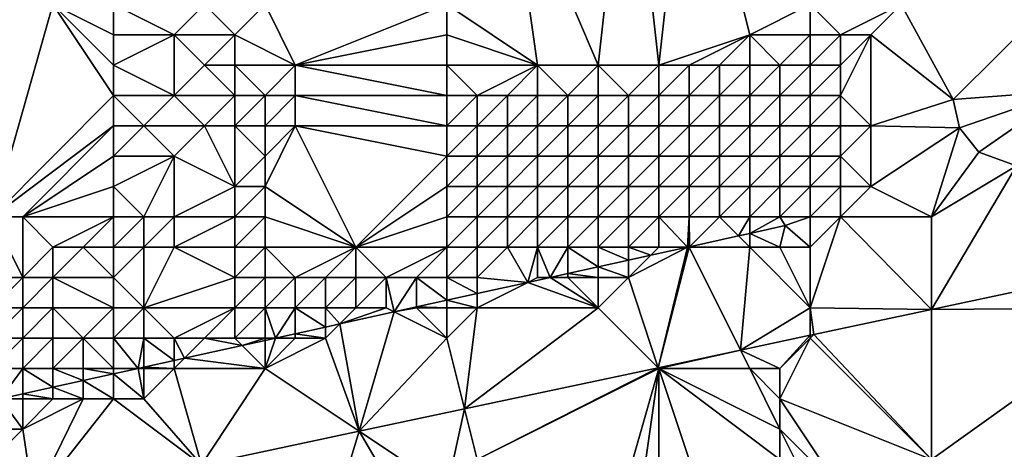
# Model space of a CAD drawing. Units: metres. Extents: x 74375 to 75000, y 348500 to 349000.
# Drawn here: x 74787 to 74819, y 348519 to 348534 of the extents above; entities that cross this region are included whole.
import ezdxf

# ---------------------------------------------------------------- set-up
doc = ezdxf.new("R2010")
doc.units = ezdxf.units.M
doc.layers.add('Terrain', color=15, linetype='Continuous')

msp = doc.modelspace()

# ---------------------------------------------------------------- linework, layer by layer
at = {"layer": 'Terrain'}
for points in [[(74807, 348541, 256.59), (74803, 348539, 256.13), (74806, 348532, 255.98), (74807, 348541, 256.59)], [(74807, 348541, 256.59), (74806, 348532, 255.98), (74808, 348532, 256.06), (74807, 348541, 256.59)], [(74807, 348541, 256.59), (74808, 348532, 256.06), (74809, 348541, 256.58), (74807, 348541, 256.59)], [(74809, 348541, 256.58), (74808, 348532, 256.06), (74811, 348533, 256.58), (74809, 348541, 256.58)], [(74809, 348541, 256.58), (74811, 348533, 256.58), (74813, 348534, 256.89), (74809, 348541, 256.58)], [(74803, 348539, 256.13), (74801, 348534, 255.85), (74804, 348532, 255.96), (74803, 348539, 256.13)], [(74803, 348539, 256.13), (74804, 348532, 255.96), (74806, 348532, 255.98), (74803, 348539, 256.13)], [(74784, 348534, 254.18), (74786, 348527, 254.34), (74788, 348534, 254.51), (74784, 348534, 254.18)], [(74790, 348531, 254.73), (74788, 348534, 254.51), (74786, 348527, 254.34), (74790, 348531, 254.73)], [(74790, 348534, 254.72), (74788, 348534, 254.51), (74790, 348533, 254.74), (74790, 348534, 254.72)], [(74790, 348533, 254.74), (74788, 348534, 254.51), (74790, 348532, 254.74), (74790, 348533, 254.74)], [(74790, 348532, 254.74), (74788, 348534, 254.51), (74790, 348531, 254.73), (74790, 348532, 254.74)], [(74790, 348534, 254.72), (74790, 348533, 254.74), (74792, 348533, 254.94), (74790, 348534, 254.72)], [(74790, 348534, 254.72), (74792, 348533, 254.94), (74793, 348534, 255.03), (74790, 348534, 254.72)], [(74793, 348534, 255.03), (74792, 348533, 254.94), (74794, 348533, 255.14), (74793, 348534, 255.03)], [(74793, 348534, 255.03), (74794, 348533, 255.14), (74795, 348534, 255.24), (74793, 348534, 255.03)], [(74795, 348534, 255.24), (74794, 348533, 255.14), (74796, 348532, 255.36), (74795, 348534, 255.24)], [(74801, 348534, 255.85), (74795, 348534, 255.24), (74796, 348532, 255.36), (74801, 348534, 255.85)], [(74801, 348534, 255.85), (74796, 348532, 255.36), (74801, 348533, 255.82), (74801, 348534, 255.85)], [(74801, 348534, 255.85), (74801, 348533, 255.82), (74804, 348532, 255.96), (74801, 348534, 255.85)], [(74811, 348533, 256.58), (74813, 348533, 256.94), (74813, 348534, 256.89), (74811, 348533, 256.58)], [(74813, 348534, 256.89), (74813, 348533, 256.94), (74814, 348533, 257), (74813, 348534, 256.89)], [(74813, 348534, 256.89), (74814, 348533, 257), (74816, 348534, 257.05), (74813, 348534, 256.89)], [(74816, 348534, 257.05), (74814, 348533, 257), (74815, 348533, 257.01), (74816, 348534, 257.05)], [(74816, 348534, 257.05), (74815, 348533, 257.01), (74817.719, 348530.869, 256.693), (74816, 348534, 257.05)], [(74816, 348534, 257.05), (74817.719, 348530.869, 256.693), (74820.873, 348534, 256.731), (74816, 348534, 257.05)], [(74820.873, 348534, 256.731), (74817.719, 348530.869, 256.693), (74821.485, 348531.155, 256.74), (74820.873, 348534, 256.731)], [(74790, 348533, 254.74), (74790, 348532, 254.74), (74792, 348533, 254.94), (74790, 348533, 254.74)], [(74792, 348533, 254.94), (74790, 348532, 254.74), (74792, 348531, 254.9), (74792, 348533, 254.94)], [(74792, 348533, 254.94), (74792, 348531, 254.9), (74793, 348532, 255), (74792, 348533, 254.94)], [(74792, 348533, 254.94), (74793, 348532, 255), (74794, 348533, 255.14), (74792, 348533, 254.94)], [(74794, 348533, 255.14), (74793, 348532, 255), (74794, 348532, 255.13), (74794, 348533, 255.14)], [(74794, 348533, 255.14), (74794, 348532, 255.13), (74796, 348532, 255.36), (74794, 348533, 255.14)], [(74801, 348533, 255.82), (74796, 348532, 255.36), (74801, 348532, 255.81), (74801, 348533, 255.82)], [(74801, 348533, 255.82), (74801, 348532, 255.81), (74804, 348532, 255.96), (74801, 348533, 255.82)], [(74811, 348533, 256.58), (74808, 348532, 256.06), (74809, 348532, 256.05), (74811, 348533, 256.58)], [(74811, 348533, 256.58), (74809, 348532, 256.05), (74810, 348532, 256.04), (74811, 348533, 256.58)], [(74811, 348533, 256.58), (74810, 348532, 256.04), (74811, 348532, 256.02), (74811, 348533, 256.58)], [(74811, 348533, 256.58), (74811, 348532, 256.02), (74812, 348532, 256.26), (74811, 348533, 256.58)], [(74811, 348533, 256.58), (74812, 348532, 256.26), (74813, 348533, 256.94), (74811, 348533, 256.58)], [(74812, 348532, 256.26), (74813, 348532, 256.82), (74813, 348533, 256.94), (74812, 348532, 256.26)], [(74813, 348533, 256.94), (74813, 348532, 256.82), (74814, 348533, 257), (74813, 348533, 256.94)], [(74814, 348533, 257), (74813, 348532, 256.82), (74814, 348532, 257.05), (74814, 348533, 257)], [(74814, 348533, 257), (74814, 348532, 257.05), (74815, 348533, 257.01), (74814, 348533, 257)], [(74815, 348533, 257.01), (74814, 348531, 256.92), (74815, 348530, 256.97), (74815, 348533, 257.01)], [(74815, 348533, 257.01), (74814, 348532, 257.05), (74814, 348531, 256.92), (74815, 348533, 257.01)], [(74815, 348533, 257.01), (74815, 348530, 256.97), (74817.719, 348530.869, 256.693), (74815, 348533, 257.01)], [(74790, 348532, 254.74), (74790, 348531, 254.73), (74792, 348531, 254.9), (74790, 348532, 254.74)], [(74793, 348532, 255), (74792, 348531, 254.9), (74794, 348531, 255.14), (74793, 348532, 255)], [(74793, 348532, 255), (74794, 348531, 255.14), (74794, 348532, 255.13), (74793, 348532, 255)], [(74794, 348532, 255.13), (74794, 348531, 255.14), (74795, 348531, 255.28), (74794, 348532, 255.13)], [(74794, 348532, 255.13), (74795, 348531, 255.28), (74796, 348532, 255.36), (74794, 348532, 255.13)], [(74796, 348532, 255.36), (74795, 348531, 255.28), (74796, 348531, 255.38), (74796, 348532, 255.36)], [(74801, 348532, 255.81), (74796, 348532, 255.36), (74801, 348531, 255.48), (74801, 348532, 255.81)], [(74801, 348531, 255.48), (74796, 348532, 255.36), (74796, 348531, 255.38), (74801, 348531, 255.48)], [(74801, 348532, 255.81), (74801, 348531, 255.48), (74802, 348531, 255.45), (74801, 348532, 255.81)], [(74801, 348532, 255.81), (74802, 348531, 255.45), (74804, 348532, 255.96), (74801, 348532, 255.81)], [(74804, 348532, 255.96), (74802, 348531, 255.45), (74803, 348531, 255.4), (74804, 348532, 255.96)], [(74804, 348532, 255.96), (74803, 348531, 255.4), (74804, 348531, 255.34), (74804, 348532, 255.96)], [(74804, 348532, 255.96), (74804, 348531, 255.34), (74805, 348531, 255.28), (74804, 348532, 255.96)], [(74804, 348532, 255.96), (74805, 348531, 255.28), (74806, 348532, 255.98), (74804, 348532, 255.96)], [(74806, 348532, 255.98), (74805, 348531, 255.28), (74806, 348531, 255.24), (74806, 348532, 255.98)], [(74806, 348532, 255.98), (74806, 348531, 255.24), (74807, 348531, 255.21), (74806, 348532, 255.98)], [(74806, 348532, 255.98), (74807, 348531, 255.21), (74808, 348532, 256.06), (74806, 348532, 255.98)], [(74808, 348532, 256.06), (74807, 348531, 255.21), (74808, 348531, 255.22), (74808, 348532, 256.06)], [(74808, 348532, 256.06), (74808, 348531, 255.22), (74809, 348532, 256.05), (74808, 348532, 256.06)], [(74809, 348532, 256.05), (74808, 348531, 255.22), (74809, 348531, 255.2), (74809, 348532, 256.05)], [(74809, 348532, 256.05), (74809, 348531, 255.2), (74810, 348532, 256.04), (74809, 348532, 256.05)], [(74810, 348532, 256.04), (74809, 348531, 255.2), (74810, 348531, 255.19), (74810, 348532, 256.04)], [(74810, 348532, 256.04), (74810, 348531, 255.19), (74811, 348532, 256.02), (74810, 348532, 256.04)], [(74811, 348532, 256.02), (74810, 348531, 255.19), (74811, 348531, 255.11), (74811, 348532, 256.02)], [(74811, 348532, 256.02), (74811, 348531, 255.11), (74812, 348532, 256.26), (74811, 348532, 256.02)], [(74812, 348532, 256.26), (74811, 348531, 255.11), (74812, 348531, 255.42), (74812, 348532, 256.26)], [(74812, 348532, 256.26), (74812, 348531, 255.42), (74813, 348532, 256.82), (74812, 348532, 256.26)], [(74812, 348531, 255.42), (74813, 348531, 256.35), (74813, 348532, 256.82), (74812, 348531, 255.42)], [(74813, 348532, 256.82), (74813, 348531, 256.35), (74814, 348532, 257.05), (74813, 348532, 256.82)], [(74814, 348532, 257.05), (74813, 348531, 256.35), (74814, 348531, 256.92), (74814, 348532, 257.05)], [(74821.485, 348531.155, 256.74), (74817.719, 348530.869, 256.693), (74817.925, 348529.936, 256.784), (74821.485, 348531.155, 256.74)], [(74821.485, 348531.155, 256.74), (74817.925, 348529.936, 256.784), (74818.568, 348529.131, 256.895), (74821.485, 348531.155, 256.74)], [(74821.485, 348531.155, 256.74), (74818.568, 348529.131, 256.895), (74819.811, 348528.685, 256.776), (74821.485, 348531.155, 256.74)], [(74790, 348531, 254.73), (74786, 348527, 254.34), (74790, 348530, 254.72), (74790, 348531, 254.73)], [(74790, 348531, 254.73), (74790, 348530, 254.72), (74791, 348530, 254.82), (74790, 348531, 254.73)], [(74790, 348531, 254.73), (74791, 348530, 254.82), (74792, 348531, 254.9), (74790, 348531, 254.73)], [(74792, 348531, 254.9), (74791, 348530, 254.82), (74793, 348530, 254.97), (74792, 348531, 254.9)], [(74792, 348531, 254.9), (74793, 348530, 254.97), (74794, 348531, 255.14), (74792, 348531, 254.9)], [(74794, 348531, 255.14), (74793, 348530, 254.97), (74794, 348530, 255.11), (74794, 348531, 255.14)], [(74794, 348531, 255.14), (74794, 348530, 255.11), (74795, 348531, 255.28), (74794, 348531, 255.14)], [(74795, 348531, 255.28), (74794, 348530, 255.11), (74795, 348530, 255.21), (74795, 348531, 255.28)], [(74795, 348531, 255.28), (74795, 348530, 255.21), (74796, 348531, 255.38), (74795, 348531, 255.28)], [(74796, 348531, 255.38), (74795, 348530, 255.21), (74796, 348530, 255.27), (74796, 348531, 255.38)], [(74801, 348531, 255.48), (74796, 348531, 255.38), (74801, 348530, 254.81), (74801, 348531, 255.48)], [(74801, 348530, 254.81), (74796, 348531, 255.38), (74796, 348530, 255.27), (74801, 348530, 254.81)], [(74801, 348531, 255.48), (74801, 348530, 254.81), (74802, 348531, 255.45), (74801, 348531, 255.48)], [(74802, 348531, 255.45), (74801, 348530, 254.81), (74802, 348530, 254.74), (74802, 348531, 255.45)], [(74802, 348531, 255.45), (74802, 348530, 254.74), (74803, 348531, 255.4), (74802, 348531, 255.45)], [(74803, 348531, 255.4), (74802, 348530, 254.74), (74803, 348530, 254.65), (74803, 348531, 255.4)], [(74803, 348531, 255.4), (74803, 348530, 254.65), (74804, 348531, 255.34), (74803, 348531, 255.4)], [(74804, 348531, 255.34), (74803, 348530, 254.65), (74804, 348530, 254.6), (74804, 348531, 255.34)], [(74804, 348531, 255.34), (74804, 348530, 254.6), (74805, 348531, 255.28), (74804, 348531, 255.34)], [(74805, 348531, 255.28), (74804, 348530, 254.6), (74805, 348530, 254.5), (74805, 348531, 255.28)], [(74805, 348531, 255.28), (74805, 348530, 254.5), (74806, 348531, 255.24), (74805, 348531, 255.28)], [(74806, 348531, 255.24), (74805, 348530, 254.5), (74806, 348530, 254.49), (74806, 348531, 255.24)], [(74806, 348531, 255.24), (74806, 348530, 254.49), (74807, 348531, 255.21), (74806, 348531, 255.24)], [(74807, 348531, 255.21), (74806, 348530, 254.49), (74807, 348530, 254.44), (74807, 348531, 255.21)], [(74807, 348531, 255.21), (74807, 348530, 254.44), (74808, 348531, 255.22), (74807, 348531, 255.21)], [(74808, 348531, 255.22), (74807, 348530, 254.44), (74808, 348530, 254.43), (74808, 348531, 255.22)], [(74808, 348531, 255.22), (74808, 348530, 254.43), (74809, 348531, 255.2), (74808, 348531, 255.22)], [(74809, 348531, 255.2), (74808, 348530, 254.43), (74809, 348530, 254.36), (74809, 348531, 255.2)], [(74809, 348531, 255.2), (74809, 348530, 254.36), (74810, 348531, 255.19), (74809, 348531, 255.2)], [(74810, 348531, 255.19), (74809, 348530, 254.36), (74810, 348530, 254.34), (74810, 348531, 255.19)], [(74810, 348531, 255.19), (74810, 348530, 254.34), (74811, 348531, 255.11), (74810, 348531, 255.19)], [(74811, 348531, 255.11), (74810, 348530, 254.34), (74811, 348530, 254.2), (74811, 348531, 255.11)], [(74811, 348531, 255.11), (74811, 348530, 254.2), (74812, 348531, 255.42), (74811, 348531, 255.11)], [(74812, 348531, 255.42), (74811, 348530, 254.2), (74812, 348530, 254.6), (74812, 348531, 255.42)], [(74812, 348531, 255.42), (74812, 348530, 254.6), (74813, 348531, 256.35), (74812, 348531, 255.42)], [(74812, 348530, 254.6), (74813, 348530, 255.74), (74813, 348531, 256.35), (74812, 348530, 254.6)], [(74813, 348531, 256.35), (74813, 348530, 255.74), (74814, 348531, 256.92), (74813, 348531, 256.35)], [(74814, 348531, 256.92), (74813, 348530, 255.74), (74814, 348530, 256.67), (74814, 348531, 256.92)], [(74814, 348531, 256.92), (74814, 348530, 256.67), (74815, 348530, 256.97), (74814, 348531, 256.92)], [(74815, 348530, 256.97), (74817.925, 348529.936, 256.784), (74817.719, 348530.869, 256.693), (74815, 348530, 256.97)], [(74790, 348530, 254.72), (74786, 348527, 254.34), (74787, 348527, 254.43), (74790, 348530, 254.72)], [(74790, 348530, 254.72), (74787, 348527, 254.43), (74790, 348529, 254.71), (74790, 348530, 254.72)], [(74790, 348530, 254.72), (74790, 348529, 254.71), (74791, 348530, 254.82), (74790, 348530, 254.72)], [(74791, 348530, 254.82), (74790, 348529, 254.71), (74792, 348529, 254.92), (74791, 348530, 254.82)], [(74791, 348530, 254.82), (74792, 348529, 254.92), (74793, 348530, 254.97), (74791, 348530, 254.82)], [(74793, 348530, 254.97), (74792, 348529, 254.92), (74794, 348528, 254.3), (74793, 348530, 254.97)], [(74793, 348530, 254.97), (74794, 348528, 254.3), (74794, 348530, 255.11), (74793, 348530, 254.97)], [(74794, 348530, 255.11), (74794, 348528, 254.3), (74795, 348529, 254.81), (74794, 348530, 255.11)], [(74794, 348530, 255.11), (74795, 348529, 254.81), (74795, 348530, 255.21), (74794, 348530, 255.11)], [(74795, 348530, 255.21), (74795, 348529, 254.81), (74796, 348530, 255.27), (74795, 348530, 255.21)], [(74796, 348530, 255.27), (74795, 348529, 254.81), (74795, 348528, 254.13), (74796, 348530, 255.27)], [(74796, 348530, 255.27), (74795, 348528, 254.13), (74798, 348526, 253.16), (74796, 348530, 255.27)], [(74801, 348530, 254.81), (74796, 348530, 255.27), (74801, 348529, 254.09), (74801, 348530, 254.81)], [(74801, 348529, 254.09), (74796, 348530, 255.27), (74798, 348526, 253.16), (74801, 348529, 254.09)], [(74801, 348530, 254.81), (74801, 348529, 254.09), (74802, 348530, 254.74), (74801, 348530, 254.81)], [(74802, 348530, 254.74), (74801, 348529, 254.09), (74802, 348529, 254.04), (74802, 348530, 254.74)], [(74802, 348530, 254.74), (74802, 348529, 254.04), (74803, 348530, 254.65), (74802, 348530, 254.74)], [(74803, 348530, 254.65), (74802, 348529, 254.04), (74803, 348529, 253.93), (74803, 348530, 254.65)], [(74803, 348530, 254.65), (74803, 348529, 253.93), (74804, 348530, 254.6), (74803, 348530, 254.65)], [(74804, 348530, 254.6), (74803, 348529, 253.93), (74804, 348529, 253.89), (74804, 348530, 254.6)], [(74804, 348530, 254.6), (74804, 348529, 253.89), (74805, 348530, 254.5), (74804, 348530, 254.6)], [(74805, 348530, 254.5), (74804, 348529, 253.89), (74805, 348529, 253.75), (74805, 348530, 254.5)], [(74805, 348530, 254.5), (74805, 348529, 253.75), (74806, 348530, 254.49), (74805, 348530, 254.5)], [(74806, 348530, 254.49), (74805, 348529, 253.75), (74806, 348529, 253.75), (74806, 348530, 254.49)], [(74806, 348530, 254.49), (74806, 348529, 253.75), (74807, 348530, 254.44), (74806, 348530, 254.49)], [(74807, 348530, 254.44), (74806, 348529, 253.75), (74807, 348529, 253.65), (74807, 348530, 254.44)], [(74807, 348530, 254.44), (74807, 348529, 253.65), (74808, 348530, 254.43), (74807, 348530, 254.44)], [(74808, 348530, 254.43), (74807, 348529, 253.65), (74808, 348529, 253.62), (74808, 348530, 254.43)], [(74808, 348530, 254.43), (74808, 348529, 253.62), (74809, 348530, 254.36), (74808, 348530, 254.43)], [(74809, 348530, 254.36), (74808, 348529, 253.62), (74809, 348529, 253.52), (74809, 348530, 254.36)], [(74809, 348530, 254.36), (74809, 348529, 253.52), (74810, 348530, 254.34), (74809, 348530, 254.36)], [(74810, 348530, 254.34), (74809, 348529, 253.52), (74810, 348529, 253.44), (74810, 348530, 254.34)], [(74810, 348530, 254.34), (74810, 348529, 253.44), (74811, 348530, 254.2), (74810, 348530, 254.34)], [(74811, 348530, 254.2), (74810, 348529, 253.44), (74811, 348529, 253.4), (74811, 348530, 254.2)], [(74811, 348530, 254.2), (74811, 348529, 253.4), (74812, 348530, 254.6), (74811, 348530, 254.2)], [(74812, 348530, 254.6), (74811, 348529, 253.4), (74812, 348529, 253.98), (74812, 348530, 254.6)], [(74812, 348530, 254.6), (74812, 348529, 253.98), (74813, 348530, 255.74), (74812, 348530, 254.6)], [(74812, 348529, 253.98), (74813, 348529, 255.42), (74813, 348530, 255.74), (74812, 348529, 253.98)], [(74813, 348530, 255.74), (74813, 348529, 255.42), (74814, 348530, 256.67), (74813, 348530, 255.74)], [(74814, 348530, 256.67), (74813, 348529, 255.42), (74814, 348529, 256.59), (74814, 348530, 256.67)], [(74814, 348530, 256.67), (74814, 348529, 256.59), (74815, 348530, 256.97), (74814, 348530, 256.67)], [(74815, 348530, 256.97), (74814, 348529, 256.59), (74815, 348528, 257.05), (74815, 348530, 256.97)], [(74815, 348530, 256.97), (74815, 348528, 257.05), (74817.925, 348529.936, 256.784), (74815, 348530, 256.97)], [(74815, 348528, 257.05), (74817, 348527, 256.92), (74817.925, 348529.936, 256.784), (74815, 348528, 257.05)], [(74817, 348527, 256.92), (74818.568, 348529.131, 256.895), (74817.925, 348529.936, 256.784), (74817, 348527, 256.92)], [(74790, 348529, 254.71), (74787, 348527, 254.43), (74790, 348528, 254.6), (74790, 348529, 254.71)], [(74790, 348529, 254.71), (74790, 348528, 254.6), (74792, 348529, 254.92), (74790, 348529, 254.71)], [(74792, 348529, 254.92), (74790, 348528, 254.6), (74791, 348527, 253.88), (74792, 348529, 254.92)], [(74792, 348529, 254.92), (74791, 348527, 253.88), (74792, 348527, 253.78), (74792, 348529, 254.92)], [(74792, 348529, 254.92), (74792, 348527, 253.78), (74794, 348528, 254.3), (74792, 348529, 254.92)], [(74795, 348529, 254.81), (74794, 348528, 254.3), (74795, 348528, 254.13), (74795, 348529, 254.81)], [(74801, 348529, 254.09), (74798, 348526, 253.16), (74801, 348528, 253.44), (74801, 348529, 254.09)], [(74801, 348529, 254.09), (74801, 348528, 253.44), (74802, 348529, 254.04), (74801, 348529, 254.09)], [(74802, 348529, 254.04), (74801, 348528, 253.44), (74802, 348528, 253.4), (74802, 348529, 254.04)], [(74802, 348529, 254.04), (74802, 348528, 253.4), (74803, 348529, 253.93), (74802, 348529, 254.04)], [(74803, 348529, 253.93), (74802, 348528, 253.4), (74803, 348528, 253.26), (74803, 348529, 253.93)], [(74803, 348529, 253.93), (74803, 348528, 253.26), (74804, 348529, 253.89), (74803, 348529, 253.93)], [(74804, 348529, 253.89), (74803, 348528, 253.26), (74804, 348528, 253.21), (74804, 348529, 253.89)], [(74804, 348529, 253.89), (74804, 348528, 253.21), (74805, 348529, 253.75), (74804, 348529, 253.89)], [(74805, 348529, 253.75), (74804, 348528, 253.21), (74805, 348528, 253.13), (74805, 348529, 253.75)], [(74805, 348529, 253.75), (74805, 348528, 253.13), (74806, 348529, 253.75), (74805, 348529, 253.75)], [(74806, 348529, 253.75), (74805, 348528, 253.13), (74806, 348528, 253.1), (74806, 348529, 253.75)], [(74806, 348529, 253.75), (74806, 348528, 253.1), (74807, 348529, 253.65), (74806, 348529, 253.75)], [(74807, 348529, 253.65), (74806, 348528, 253.1), (74807, 348528, 253), (74807, 348529, 253.65)], [(74807, 348529, 253.65), (74807, 348528, 253), (74808, 348529, 253.62), (74807, 348529, 253.65)], [(74808, 348529, 253.62), (74807, 348528, 253), (74808, 348528, 252.91), (74808, 348529, 253.62)], [(74808, 348529, 253.62), (74808, 348528, 252.91), (74809, 348529, 253.52), (74808, 348529, 253.62)], [(74809, 348529, 253.52), (74808, 348528, 252.91), (74809, 348528, 252.94), (74809, 348529, 253.52)], [(74809, 348529, 253.52), (74809, 348528, 252.94), (74810, 348529, 253.44), (74809, 348529, 253.52)], [(74810, 348529, 253.44), (74809, 348528, 252.94), (74810, 348528, 253.11), (74810, 348529, 253.44)], [(74810, 348529, 253.44), (74810, 348528, 253.11), (74811, 348529, 253.4), (74810, 348529, 253.44)], [(74811, 348529, 253.4), (74810, 348528, 253.11), (74811, 348528, 253.05), (74811, 348529, 253.4)], [(74811, 348529, 253.4), (74811, 348528, 253.05), (74812, 348529, 253.98), (74811, 348529, 253.4)], [(74812, 348529, 253.98), (74811, 348528, 253.05), (74812, 348528, 253.67), (74812, 348529, 253.98)], [(74812, 348529, 253.98), (74812, 348528, 253.67), (74813, 348529, 255.42), (74812, 348529, 253.98)], [(74812, 348528, 253.67), (74813, 348528, 255.72), (74813, 348529, 255.42), (74812, 348528, 253.67)], [(74813, 348529, 255.42), (74813, 348528, 255.72), (74814, 348529, 256.59), (74813, 348529, 255.42)], [(74814, 348529, 256.59), (74813, 348528, 255.72), (74814, 348528, 256.88), (74814, 348529, 256.59)], [(74814, 348529, 256.59), (74814, 348528, 256.88), (74815, 348528, 257.05), (74814, 348529, 256.59)], [(74817, 348527, 256.92), (74819.811, 348528.685, 256.776), (74818.568, 348529.131, 256.895), (74817, 348527, 256.92)], [(74817, 348527, 256.92), (74817, 348523.943, 256.767), (74819.811, 348528.685, 256.776), (74817, 348527, 256.92)], [(74819.811, 348528.685, 256.776), (74817, 348523.943, 256.767), (74823.631, 348525.352, 256.778), (74819.811, 348528.685, 256.776)], [(74790, 348528, 254.6), (74787, 348527, 254.43), (74790, 348527, 254.04), (74790, 348528, 254.6)], [(74790, 348528, 254.6), (74790, 348527, 254.04), (74791, 348527, 253.88), (74790, 348528, 254.6)], [(74794, 348528, 254.3), (74792, 348527, 253.78), (74794, 348527, 253.64), (74794, 348528, 254.3)], [(74794, 348528, 254.3), (74794, 348527, 253.64), (74795, 348528, 254.13), (74794, 348528, 254.3)], [(74795, 348528, 254.13), (74794, 348527, 253.64), (74795, 348527, 253.51), (74795, 348528, 254.13)], [(74795, 348528, 254.13), (74795, 348527, 253.51), (74798, 348526, 253.16), (74795, 348528, 254.13)], [(74801, 348528, 253.44), (74798, 348526, 253.16), (74801, 348527, 253.06), (74801, 348528, 253.44)], [(74801, 348528, 253.44), (74801, 348527, 253.06), (74802, 348528, 253.4), (74801, 348528, 253.44)], [(74802, 348528, 253.4), (74801, 348527, 253.06), (74802, 348527, 253.09), (74802, 348528, 253.4)], [(74802, 348528, 253.4), (74802, 348527, 253.09), (74803, 348528, 253.26), (74802, 348528, 253.4)], [(74803, 348528, 253.26), (74802, 348527, 253.09), (74803, 348527, 253.04), (74803, 348528, 253.26)], [(74803, 348528, 253.26), (74803, 348527, 253.04), (74804, 348528, 253.21), (74803, 348528, 253.26)], [(74804, 348528, 253.21), (74803, 348527, 253.04), (74804, 348527, 252.95), (74804, 348528, 253.21)], [(74804, 348528, 253.21), (74804, 348527, 252.95), (74805, 348528, 253.13), (74804, 348528, 253.21)], [(74805, 348528, 253.13), (74804, 348527, 252.95), (74805, 348527, 252.86), (74805, 348528, 253.13)], [(74805, 348528, 253.13), (74805, 348527, 252.86), (74806, 348528, 253.1), (74805, 348528, 253.13)], [(74806, 348528, 253.1), (74805, 348527, 252.86), (74806, 348527, 253.35), (74806, 348528, 253.1)], [(74806, 348528, 253.1), (74806, 348527, 253.35), (74807, 348528, 253), (74806, 348528, 253.1)], [(74807, 348528, 253), (74806, 348527, 253.35), (74807, 348527, 253.29), (74807, 348528, 253)], [(74807, 348528, 253), (74807, 348527, 253.29), (74808, 348528, 252.91), (74807, 348528, 253)], [(74808, 348528, 252.91), (74807, 348527, 253.29), (74808, 348527, 252.92), (74808, 348528, 252.91)], [(74808, 348528, 252.91), (74808, 348527, 252.92), (74809, 348528, 252.94), (74808, 348528, 252.91)], [(74809, 348528, 252.94), (74808, 348527, 252.92), (74809, 348527, 253.95), (74809, 348528, 252.94)], [(74809, 348528, 252.94), (74809, 348527, 253.95), (74810, 348528, 253.11), (74809, 348528, 252.94)], [(74810, 348528, 253.11), (74809, 348527, 253.95), (74810, 348527, 255.52), (74810, 348528, 253.11)], [(74810, 348528, 253.11), (74810, 348527, 255.52), (74811, 348528, 253.05), (74810, 348528, 253.11)], [(74811, 348528, 253.05), (74810, 348527, 255.52), (74811, 348527, 255.82), (74811, 348528, 253.05)], [(74811, 348528, 253.05), (74811, 348527, 255.82), (74812, 348528, 253.67), (74811, 348528, 253.05)], [(74812, 348528, 253.67), (74811, 348527, 255.82), (74812, 348527, 255.13), (74812, 348528, 253.67)], [(74812, 348528, 253.67), (74812, 348527, 255.13), (74813, 348528, 255.72), (74812, 348528, 253.67)], [(74812, 348527, 255.13), (74813, 348527, 256.51), (74813, 348528, 255.72), (74812, 348527, 255.13)], [(74813, 348528, 255.72), (74813, 348527, 256.51), (74814, 348528, 256.88), (74813, 348528, 255.72)], [(74814, 348528, 256.88), (74813, 348527, 256.51), (74814, 348527, 257.05), (74814, 348528, 256.88)], [(74814, 348528, 256.88), (74814, 348527, 257.05), (74815, 348528, 257.05), (74814, 348528, 256.88)], [(74815, 348528, 257.05), (74814, 348527, 257.05), (74817, 348527, 256.92), (74815, 348528, 257.05)], [(74786, 348527, 254.34), (74785, 348525, 253.34), (74787, 348525, 253.14), (74786, 348527, 254.34)], [(74786, 348527, 254.34), (74787, 348525, 253.14), (74787, 348527, 254.43), (74786, 348527, 254.34)], [(74787, 348527, 254.43), (74787, 348525, 253.14), (74788, 348526, 253.7), (74787, 348527, 254.43)], [(74790, 348527, 254.04), (74787, 348527, 254.43), (74788, 348526, 253.7), (74790, 348527, 254.04)], [(74790, 348527, 254.04), (74788, 348526, 253.7), (74789, 348526, 253.79), (74790, 348527, 254.04)], [(74790, 348527, 254.04), (74789, 348526, 253.79), (74790, 348526, 253.42), (74790, 348527, 254.04)], [(74790, 348527, 254.04), (74790, 348526, 253.42), (74791, 348527, 253.88), (74790, 348527, 254.04)], [(74791, 348527, 253.88), (74790, 348526, 253.42), (74791, 348526, 253.27), (74791, 348527, 253.88)], [(74791, 348527, 253.88), (74791, 348526, 253.27), (74792, 348527, 253.78), (74791, 348527, 253.88)], [(74792, 348527, 253.78), (74791, 348526, 253.27), (74792, 348526, 253.25), (74792, 348527, 253.78)], [(74792, 348527, 253.78), (74792, 348526, 253.25), (74794, 348527, 253.64), (74792, 348527, 253.78)], [(74794, 348527, 253.64), (74792, 348526, 253.25), (74794, 348526, 253.15), (74794, 348527, 253.64)], [(74794, 348527, 253.64), (74794, 348526, 253.15), (74795, 348527, 253.51), (74794, 348527, 253.64)], [(74795, 348527, 253.51), (74794, 348526, 253.15), (74795, 348526, 253.11), (74795, 348527, 253.51)], [(74795, 348527, 253.51), (74795, 348526, 253.11), (74798, 348526, 253.16), (74795, 348527, 253.51)], [(74801, 348527, 253.06), (74798, 348526, 253.16), (74801, 348526, 253), (74801, 348527, 253.06)], [(74801, 348527, 253.06), (74801, 348526, 253), (74802, 348527, 253.09), (74801, 348527, 253.06)], [(74802, 348527, 253.09), (74801, 348526, 253), (74802, 348526, 253.37), (74802, 348527, 253.09)], [(74802, 348527, 253.09), (74802, 348526, 253.37), (74803, 348527, 253.04), (74802, 348527, 253.09)], [(74803, 348527, 253.04), (74802, 348526, 253.37), (74803, 348526, 253.01), (74803, 348527, 253.04)], [(74803, 348527, 253.04), (74803, 348526, 253.01), (74804, 348527, 252.95), (74803, 348527, 253.04)], [(74804, 348527, 252.95), (74803, 348526, 253.01), (74804, 348526, 253.4), (74804, 348527, 252.95)], [(74804, 348527, 252.95), (74804, 348526, 253.4), (74805, 348527, 252.86), (74804, 348527, 252.95)], [(74805, 348527, 252.86), (74804, 348526, 253.4), (74805, 348526, 254.35), (74805, 348527, 252.86)], [(74805, 348527, 252.86), (74805, 348526, 254.35), (74806, 348527, 253.35), (74805, 348527, 252.86)], [(74806, 348527, 253.35), (74805, 348526, 254.35), (74806, 348526, 255.87), (74806, 348527, 253.35)], [(74806, 348527, 253.35), (74806, 348526, 255.87), (74807, 348527, 253.29), (74806, 348527, 253.35)], [(74807, 348527, 253.29), (74806, 348526, 255.87), (74807, 348526, 256.59), (74807, 348527, 253.29)], [(74807, 348527, 253.29), (74807, 348526, 256.59), (74808, 348527, 252.92), (74807, 348527, 253.29)], [(74808, 348527, 252.92), (74807, 348526, 256.59), (74808, 348526, 255.41), (74808, 348527, 252.92)], [(74808, 348527, 252.92), (74808, 348526, 255.41), (74808.944, 348526, 256.779), (74808, 348527, 252.92)], [(74808, 348527, 252.92), (74808.944, 348526, 256.779), (74809, 348527, 253.95), (74808, 348527, 252.92)], [(74809, 348527, 253.95), (74808.944, 348526, 256.779), (74809, 348526.012, 256.779), (74809, 348527, 253.95)], [(74809.016, 348526.016, 256.779), (74810, 348527, 255.52), (74809, 348527, 253.95), (74809.016, 348526.016, 256.779)], [(74809.016, 348526.016, 256.779), (74809, 348527, 253.95), (74809, 348526.012, 256.779), (74809.016, 348526.016, 256.779)], [(74810.629, 348526.371, 256.78), (74810, 348527, 255.52), (74809.016, 348526.016, 256.779), (74810.629, 348526.371, 256.78)], [(74810.629, 348526.371, 256.78), (74811, 348527, 255.82), (74810, 348527, 255.52), (74810.629, 348526.371, 256.78)], [(74811, 348526.453, 256.78), (74811, 348527, 255.82), (74810.629, 348526.371, 256.78), (74811, 348526.453, 256.78)], [(74811, 348526.453, 256.78), (74812.168, 348526.711, 256.782), (74812, 348527, 255.13), (74811, 348526.453, 256.78)], [(74811, 348526.453, 256.78), (74812, 348527, 255.13), (74811, 348527, 255.82), (74811, 348526.453, 256.78)], [(74812, 348527, 255.13), (74812.168, 348526.711, 256.782), (74813, 348527, 256.51), (74812, 348527, 255.13)], [(74813, 348527, 256.51), (74812.168, 348526.711, 256.782), (74813, 348526, 256.94), (74813, 348527, 256.51)], [(74813, 348527, 256.51), (74813, 348526, 256.94), (74814, 348527, 257.05), (74813, 348527, 256.51)], [(74814, 348527, 257.05), (74813, 348526, 256.94), (74813, 348524, 256.95), (74814, 348527, 257.05)], [(74814, 348527, 257.05), (74813, 348524, 256.95), (74817, 348523.943, 256.767), (74814, 348527, 257.05)], [(74814, 348527, 257.05), (74817, 348523.943, 256.767), (74817, 348527, 256.92), (74814, 348527, 257.05)], [(74811, 348526.453, 256.78), (74812, 348526, 256.83), (74812.168, 348526.711, 256.782), (74811, 348526.453, 256.78)], [(74812, 348526, 256.83), (74813, 348526, 256.94), (74812.168, 348526.711, 256.782), (74812, 348526, 256.83)], [(74810.629, 348526.371, 256.78), (74809.016, 348526.016, 256.779), (74811, 348526, 256.99), (74810.629, 348526.371, 256.78)], [(74811, 348526.453, 256.78), (74810.629, 348526.371, 256.78), (74811, 348526, 256.99), (74811, 348526.453, 256.78)], [(74811, 348526.453, 256.78), (74811, 348526, 256.99), (74812, 348526, 256.83), (74811, 348526.453, 256.78)], [(74788, 348526, 253.7), (74787, 348525, 253.14), (74788, 348525, 253.13), (74788, 348526, 253.7)], [(74788, 348526, 253.7), (74788, 348525, 253.13), (74789, 348526, 253.79), (74788, 348526, 253.7)], [(74790, 348525, 253.05), (74789, 348526, 253.79), (74788, 348525, 253.13), (74790, 348525, 253.05)], [(74790, 348526, 253.42), (74789, 348526, 253.79), (74790, 348525, 253.05), (74790, 348526, 253.42)], [(74790, 348526, 253.42), (74790, 348525, 253.05), (74791, 348526, 253.27), (74790, 348526, 253.42)], [(74791, 348526, 253.27), (74790, 348525, 253.05), (74791, 348524, 252.99), (74791, 348526, 253.27)], [(74791, 348526, 253.27), (74791, 348524, 252.99), (74792, 348526, 253.25), (74791, 348526, 253.27)], [(74792, 348526, 253.25), (74791, 348524, 252.99), (74794, 348525, 253.02), (74792, 348526, 253.25)], [(74792, 348526, 253.25), (74794, 348525, 253.02), (74794, 348526, 253.15), (74792, 348526, 253.25)], [(74794, 348526, 253.15), (74794, 348525, 253.02), (74795, 348526, 253.11), (74794, 348526, 253.15)], [(74795, 348526, 253.11), (74794, 348525, 253.02), (74795, 348525, 253.02), (74795, 348526, 253.11)], [(74795, 348526, 253.11), (74795, 348525, 253.02), (74796, 348525, 253.08), (74795, 348526, 253.11)], [(74795, 348526, 253.11), (74796, 348525, 253.08), (74798, 348526, 253.16), (74795, 348526, 253.11)], [(74798, 348526, 253.16), (74796, 348525, 253.08), (74797, 348525, 253.05), (74798, 348526, 253.16)], [(74798, 348526, 253.16), (74797, 348525, 253.05), (74798, 348525, 253.61), (74798, 348526, 253.16)], [(74798, 348526, 253.16), (74798, 348525, 253.61), (74799, 348525, 254.64), (74798, 348526, 253.16)], [(74801, 348526, 253), (74798, 348526, 253.16), (74799, 348525, 254.64), (74801, 348526, 253)], [(74801, 348526, 253), (74799, 348525, 254.64), (74800, 348525, 253.56), (74801, 348526, 253)], [(74801, 348526, 253), (74800, 348525, 253.56), (74801, 348525, 254.4), (74801, 348526, 253)], [(74801, 348526, 253), (74801, 348525, 254.4), (74802, 348526, 253.37), (74801, 348526, 253)], [(74802, 348526, 253.37), (74801, 348525, 254.4), (74802, 348525, 255.85), (74802, 348526, 253.37)], [(74802, 348526, 253.37), (74802, 348525, 255.85), (74803, 348526, 253.01), (74802, 348526, 253.37)], [(74803, 348526, 253.01), (74802, 348525, 255.85), (74803.677, 348524.838, 256.774), (74803, 348526, 253.01)], [(74803, 348526, 253.01), (74803.677, 348524.838, 256.774), (74804, 348526, 253.4), (74803, 348526, 253.01)], [(74804, 348526, 253.4), (74803.677, 348524.838, 256.774), (74804, 348525, 255.94), (74804, 348526, 253.4)], [(74804, 348526, 253.4), (74804, 348525, 255.94), (74804.41, 348525, 256.774), (74804, 348526, 253.4)], [(74804, 348526, 253.4), (74804.41, 348525, 256.774), (74805, 348526, 254.35), (74804, 348526, 253.4)], [(74805, 348526, 254.35), (74804.41, 348525, 256.774), (74805, 348525.13, 256.775), (74805, 348526, 254.35)], [(74805, 348526, 254.35), (74805, 348525.13, 256.775), (74806, 348525.351, 256.776), (74805, 348526, 254.35)], [(74805, 348526, 254.35), (74806, 348525.351, 256.776), (74806, 348526, 255.87), (74805, 348526, 254.35)], [(74806, 348526, 255.87), (74806, 348525.351, 256.776), (74807, 348525.571, 256.777), (74806, 348526, 255.87)], [(74806, 348526, 255.87), (74807, 348525.571, 256.777), (74807, 348526, 256.59), (74806, 348526, 255.87)], [(74807, 348526, 256.59), (74807, 348525.571, 256.777), (74807.733, 348525.733, 256.777), (74807, 348526, 256.59)], [(74807, 348526, 256.59), (74807.733, 348525.733, 256.777), (74808, 348526, 255.41), (74807, 348526, 256.59)], [(74808.944, 348526, 256.779), (74807.733, 348525.733, 256.777), (74807, 348525, 256.98), (74808.944, 348526, 256.779)], [(74808.944, 348526, 256.779), (74807, 348525, 256.98), (74807.975, 348522.025, 256.752), (74808.944, 348526, 256.779)], [(74808, 348526, 255.41), (74807.733, 348525.733, 256.777), (74808.944, 348526, 256.779), (74808, 348526, 255.41)], [(74809, 348526, 256.79), (74808.944, 348526, 256.779), (74807.975, 348522.025, 256.752), (74809, 348526, 256.79)], [(74809, 348526, 256.79), (74807.975, 348522.025, 256.752), (74810.698, 348522.604, 256.756), (74809, 348526, 256.79)], [(74809, 348526, 256.79), (74809, 348526.012, 256.779), (74808.944, 348526, 256.779), (74809, 348526, 256.79)], [(74809.016, 348526.016, 256.779), (74809, 348526.012, 256.779), (74809, 348526, 256.79), (74809.016, 348526.016, 256.779)], [(74809.016, 348526.016, 256.779), (74809, 348526, 256.79), (74811, 348526, 256.99), (74809.016, 348526.016, 256.779)], [(74809, 348526, 256.79), (74810.698, 348522.604, 256.756), (74811, 348526, 256.99), (74809, 348526, 256.79)], [(74811, 348526, 256.99), (74810.698, 348522.604, 256.756), (74813, 348524, 256.95), (74811, 348526, 256.99)], [(74811, 348526, 256.99), (74813, 348524, 256.95), (74812, 348526, 256.83), (74811, 348526, 256.99)], [(74812, 348526, 256.83), (74813, 348524, 256.95), (74813, 348526, 256.94), (74812, 348526, 256.83)], [(74807, 348525, 256.98), (74807.733, 348525.733, 256.777), (74807, 348525.571, 256.777), (74807, 348525, 256.98)], [(74806, 348525, 256.79), (74806, 348525.351, 256.776), (74805, 348525.13, 256.775), (74806, 348525, 256.79)], [(74807, 348525, 256.98), (74807, 348525.571, 256.777), (74806, 348525.351, 256.776), (74807, 348525, 256.98)], [(74806, 348525, 256.79), (74807, 348525, 256.98), (74806, 348525.351, 256.776), (74806, 348525, 256.79)], [(74823.631, 348525.352, 256.778), (74817, 348523.943, 256.767), (74824, 348524, 257.01), (74823.631, 348525.352, 256.778)], [(74785, 348525, 253.34), (74786, 348524, 253.02), (74787, 348525, 253.14), (74785, 348525, 253.34)], [(74787, 348525, 253.14), (74786, 348524, 253.02), (74787, 348524, 253.03), (74787, 348525, 253.14)], [(74787, 348525, 253.14), (74787, 348524, 253.03), (74788, 348525, 253.13), (74787, 348525, 253.14)], [(74788, 348525, 253.13), (74787, 348524, 253.03), (74788, 348524, 253.04), (74788, 348525, 253.13)], [(74788, 348525, 253.13), (74788, 348524, 253.04), (74790, 348524, 253), (74788, 348525, 253.13)], [(74790, 348525, 253.05), (74788, 348525, 253.13), (74790, 348524, 253), (74790, 348525, 253.05)], [(74790, 348525, 253.05), (74790, 348524, 253), (74791, 348524, 252.99), (74790, 348525, 253.05)], [(74794, 348525, 253.02), (74791, 348524, 252.99), (74794, 348524, 253.15), (74794, 348525, 253.02)], [(74794, 348525, 253.02), (74794, 348524, 253.15), (74795, 348525, 253.02), (74794, 348525, 253.02)], [(74795, 348525, 253.02), (74794, 348524, 253.15), (74795, 348524, 253.92), (74795, 348525, 253.02)], [(74795, 348525, 253.02), (74795, 348524, 253.92), (74796, 348525, 253.08), (74795, 348525, 253.02)], [(74796, 348525, 253.08), (74795, 348524, 253.92), (74796, 348524, 253.32), (74796, 348525, 253.08)], [(74796, 348525, 253.08), (74796, 348524, 253.32), (74797, 348525, 253.05), (74796, 348525, 253.08)], [(74797, 348525, 253.05), (74796, 348524, 253.32), (74797, 348524, 255.84), (74797, 348525, 253.05)], [(74797, 348525, 253.05), (74797, 348524, 255.84), (74798, 348525, 253.61), (74797, 348525, 253.05)], [(74798, 348525, 253.61), (74797, 348524, 255.84), (74798, 348524, 255.2), (74798, 348525, 253.61)], [(74798, 348525, 253.61), (74798, 348524, 255.2), (74799, 348525, 254.64), (74798, 348525, 253.61)], [(74799, 348525, 254.64), (74798, 348524, 255.2), (74799, 348524, 257.08), (74799, 348525, 254.64)], [(74799, 348525, 254.64), (74799.268, 348523.866, 256.77), (74800, 348525, 253.56), (74799, 348525, 254.64)], [(74799, 348525, 254.64), (74799, 348524, 257.08), (74799.268, 348523.866, 256.77), (74799, 348525, 254.64)], [(74800, 348525, 253.56), (74799.268, 348523.866, 256.77), (74800, 348524.027, 256.771), (74800, 348525, 253.56)], [(74800, 348525, 253.56), (74800, 348524.027, 256.771), (74801, 348524.248, 256.771), (74800, 348525, 253.56)], [(74801, 348525, 254.4), (74800, 348525, 253.56), (74801, 348524.248, 256.771), (74801, 348525, 254.4)], [(74801, 348525, 254.4), (74801, 348524.248, 256.771), (74802, 348524.469, 256.772), (74801, 348525, 254.4)], [(74801, 348525, 254.4), (74802, 348524.469, 256.772), (74802, 348525, 255.85), (74801, 348525, 254.4)], [(74802, 348525, 255.85), (74802, 348524.469, 256.772), (74803.677, 348524.838, 256.774), (74802, 348525, 255.85)], [(74804, 348525, 255.94), (74803.677, 348524.838, 256.774), (74804.41, 348525, 256.774), (74804, 348525, 255.94)], [(74804.41, 348525, 256.774), (74803.677, 348524.838, 256.774), (74806, 348524, 256.98), (74804.41, 348525, 256.774)], [(74805, 348525, 257.08), (74805, 348525.13, 256.775), (74804.41, 348525, 256.774), (74805, 348525, 257.08)], [(74805, 348525, 257.08), (74804.41, 348525, 256.774), (74806, 348524, 256.98), (74805, 348525, 257.08)], [(74805, 348525, 257.08), (74806, 348525, 256.79), (74805, 348525.13, 256.775), (74805, 348525, 257.08)], [(74805, 348525, 257.08), (74806, 348524, 256.98), (74806, 348525, 256.79), (74805, 348525, 257.08)], [(74806, 348525, 256.79), (74806, 348524, 256.98), (74807, 348525, 256.98), (74806, 348525, 256.79)], [(74807, 348525, 256.98), (74806, 348524, 256.98), (74807.975, 348522.025, 256.752), (74807, 348525, 256.98)], [(74802, 348524, 256.99), (74806, 348524, 256.98), (74803.677, 348524.838, 256.774), (74802, 348524, 256.99)], [(74802, 348524, 256.99), (74803.677, 348524.838, 256.774), (74802, 348524.469, 256.772), (74802, 348524, 256.99)], [(74802, 348524, 256.99), (74802, 348524.469, 256.772), (74801, 348524.248, 256.771), (74802, 348524, 256.99)], [(74786, 348524, 253.02), (74786, 348523, 253.07), (74787, 348524, 253.03), (74786, 348524, 253.02)], [(74787, 348524, 253.03), (74786, 348523, 253.07), (74787, 348523, 253.1), (74787, 348524, 253.03)], [(74787, 348524, 253.03), (74787, 348523, 253.1), (74788, 348524, 253.04), (74787, 348524, 253.03)], [(74788, 348524, 253.04), (74787, 348523, 253.1), (74788, 348523, 253.22), (74788, 348524, 253.04)], [(74788, 348524, 253.04), (74788, 348523, 253.22), (74789, 348523, 254.02), (74788, 348524, 253.04)], [(74790, 348524, 253), (74788, 348524, 253.04), (74789, 348523, 254.02), (74790, 348524, 253)], [(74790, 348524, 253), (74789, 348523, 254.02), (74790, 348523, 254.05), (74790, 348524, 253)], [(74790, 348524, 253), (74790, 348523, 254.05), (74791, 348524, 252.99), (74790, 348524, 253)], [(74791, 348524, 252.99), (74790, 348523, 254.05), (74791, 348523, 254.03), (74791, 348524, 252.99)], [(74791, 348524, 252.99), (74791, 348523, 254.03), (74792, 348523, 253.42), (74791, 348524, 252.99)], [(74791, 348524, 252.99), (74792, 348523, 253.42), (74794, 348524, 253.15), (74791, 348524, 252.99)], [(74794, 348524, 253.15), (74792, 348523, 253.42), (74793, 348523, 256.56), (74794, 348524, 253.15)], [(74794, 348524, 253.15), (74793, 348523, 256.56), (74794, 348523, 254.92), (74794, 348524, 253.15)], [(74794, 348524, 253.15), (74794, 348523, 254.92), (74795, 348524, 253.92), (74794, 348524, 253.15)], [(74795, 348524, 253.92), (74794, 348523, 254.92), (74795, 348523, 256.83), (74795, 348524, 253.92)], [(74795, 348524, 253.92), (74795, 348523, 256.83), (74795.341, 348523, 256.766), (74795, 348524, 253.92)], [(74795, 348524, 253.92), (74795.341, 348523, 256.766), (74796, 348524, 253.32), (74795, 348524, 253.92)], [(74796, 348524, 253.32), (74795.341, 348523, 256.766), (74796, 348523.145, 256.767), (74796, 348524, 253.32)], [(74796, 348524, 253.32), (74796, 348523.145, 256.767), (74797, 348523.366, 256.768), (74796, 348524, 253.32)], [(74796, 348524, 253.32), (74797, 348523.366, 256.768), (74797, 348524, 255.84), (74796, 348524, 253.32)], [(74797, 348524, 255.84), (74797, 348523.366, 256.768), (74797.469, 348523.469, 256.768), (74797, 348524, 255.84)], [(74797, 348524, 255.84), (74797.469, 348523.469, 256.768), (74798, 348524, 255.2), (74797, 348524, 255.84)], [(74798, 348524, 255.2), (74797.469, 348523.469, 256.768), (74799, 348524, 257.08), (74798, 348524, 255.2)], [(74799, 348524, 257.08), (74797.469, 348523.469, 256.768), (74799.268, 348523.866, 256.77), (74799, 348524, 257.08)], [(74800, 348524, 256.25), (74800, 348524.027, 256.771), (74799.268, 348523.866, 256.77), (74800, 348524, 256.25)], [(74801, 348523, 256.96), (74800, 348524, 256.25), (74799.268, 348523.866, 256.77), (74801, 348523, 256.96)], [(74801, 348524, 257.07), (74801, 348524.248, 256.771), (74800, 348524.027, 256.771), (74801, 348524, 257.07)], [(74801, 348524, 257.07), (74800, 348524.027, 256.771), (74800, 348524, 256.25), (74801, 348524, 257.07)], [(74801, 348524, 257.07), (74800, 348524, 256.25), (74801, 348523, 256.96), (74801, 348524, 257.07)], [(74801, 348524, 257.07), (74802, 348524, 256.99), (74801, 348524.248, 256.771), (74801, 348524, 257.07)], [(74801, 348524, 257.07), (74801, 348523, 256.96), (74802, 348524, 256.99), (74801, 348524, 257.07)], [(74802, 348524, 256.99), (74801, 348523, 256.96), (74801.583, 348520.667, 256.741), (74802, 348524, 256.99)], [(74802, 348524, 256.99), (74801.583, 348520.667, 256.741), (74806, 348524, 256.98), (74802, 348524, 256.99)], [(74806, 348524, 256.98), (74801.583, 348520.667, 256.741), (74807.975, 348522.025, 256.752), (74806, 348524, 256.98)], [(74810.698, 348522.604, 256.756), (74813, 348523.093, 256.76), (74813, 348524, 256.95), (74810.698, 348522.604, 256.756)], [(74813, 348524, 256.95), (74813, 348523.093, 256.76), (74813.118, 348523.118, 256.76), (74813, 348524, 256.95)], [(74813, 348524, 256.95), (74813.118, 348523.118, 256.76), (74817, 348523.943, 256.767), (74813, 348524, 256.95)], [(74817, 348519, 257.09), (74822.322, 348516.503, 256.703), (74824, 348524, 257.01), (74817, 348519, 257.09)], [(74817, 348519, 257.09), (74824, 348524, 257.01), (74817, 348523.943, 256.767), (74817, 348519, 257.09)], [(74798.107, 348519.929, 256.735), (74799.268, 348523.866, 256.77), (74797.469, 348523.469, 256.768), (74798.107, 348519.929, 256.735)], [(74801, 348523, 256.96), (74799.268, 348523.866, 256.77), (74798.107, 348519.929, 256.735), (74801, 348523, 256.96)], [(74817, 348519, 257.09), (74817, 348523.943, 256.767), (74813.118, 348523.118, 256.76), (74817, 348519, 257.09)], [(74797, 348523, 257), (74797, 348523.366, 256.768), (74796, 348523.145, 256.767), (74797, 348523, 257)], [(74797, 348523, 257), (74797.469, 348523.469, 256.768), (74797, 348523.366, 256.768), (74797, 348523, 257)], [(74797, 348523, 257), (74798.107, 348519.929, 256.735), (74797.469, 348523.469, 256.768), (74797, 348523, 257)], [(74796, 348523, 257.3), (74796, 348523.145, 256.767), (74795.341, 348523, 256.766), (74796, 348523, 257.3)], [(74796, 348523, 257.3), (74797, 348523, 257), (74796, 348523.145, 256.767), (74796, 348523, 257.3)], [(74812, 348522, 257.06), (74813, 348523.093, 256.76), (74810.698, 348522.604, 256.756), (74812, 348522, 257.06)], [(74812, 348522, 257.06), (74813, 348523, 257.07), (74813, 348523.093, 256.76), (74812, 348522, 257.06)], [(74813, 348523, 257.07), (74817, 348519, 257.09), (74813.118, 348523.118, 256.76), (74813, 348523, 257.07)], [(74813, 348523, 257.07), (74813.118, 348523.118, 256.76), (74813, 348523.093, 256.76), (74813, 348523, 257.07)], [(74786, 348523, 253.07), (74786, 348522, 254.68), (74787, 348523, 253.1), (74786, 348523, 253.07)], [(74787, 348523, 253.1), (74786, 348522, 254.68), (74787, 348522, 254.48), (74787, 348523, 253.1)], [(74787, 348523, 253.1), (74787, 348522, 254.48), (74788, 348523, 253.22), (74787, 348523, 253.1)], [(74788, 348523, 253.22), (74787, 348522, 254.48), (74788, 348522, 254.46), (74788, 348523, 253.22)], [(74788, 348523, 253.22), (74788, 348522, 254.46), (74789, 348523, 254.02), (74788, 348523, 253.22)], [(74789, 348523, 254.02), (74788, 348522, 254.46), (74789, 348522, 257.11), (74789, 348523, 254.02)], [(74790, 348523, 254.05), (74789, 348523, 254.02), (74790, 348522, 255.91), (74790, 348523, 254.05)], [(74790, 348522, 255.91), (74789, 348523, 254.02), (74789, 348522, 257.11), (74790, 348522, 255.91)], [(74790, 348523, 254.05), (74790, 348522, 255.91), (74790.807, 348522, 256.762), (74790, 348523, 254.05)], [(74790, 348523, 254.05), (74790.807, 348522, 256.762), (74791, 348523, 254.03), (74790, 348523, 254.05)], [(74791, 348523, 254.03), (74790.807, 348522, 256.762), (74791, 348522.043, 256.762), (74791, 348523, 254.03)], [(74791, 348523, 254.03), (74791, 348522.043, 256.762), (74792, 348522.263, 256.763), (74791, 348523, 254.03)], [(74791, 348523, 254.03), (74792, 348522.263, 256.763), (74792, 348523, 253.42), (74791, 348523, 254.03)], [(74792, 348523, 253.42), (74792, 348522.263, 256.763), (74792.338, 348522.338, 256.764), (74792, 348523, 253.42)], [(74792, 348523, 253.42), (74792.338, 348522.338, 256.764), (74793, 348523, 256.56), (74792, 348523, 253.42)], [(74793, 348523, 256.56), (74792.338, 348522.338, 256.764), (74794.242, 348522.758, 256.765), (74793, 348523, 256.56)], [(74795, 348522, 257.03), (74794.242, 348522.758, 256.765), (74792.338, 348522.338, 256.764), (74795, 348522, 257.03)], [(74793, 348523, 256.56), (74794.242, 348522.758, 256.765), (74794, 348523, 254.92), (74793, 348523, 256.56)], [(74794, 348523, 254.92), (74794.242, 348522.758, 256.765), (74795, 348523, 256.83), (74794, 348523, 254.92)], [(74795, 348523, 256.83), (74794.242, 348522.758, 256.765), (74795, 348522.925, 256.766), (74795, 348523, 256.83)], [(74795, 348522, 257.03), (74795, 348522.925, 256.766), (74794.242, 348522.758, 256.765), (74795, 348522, 257.03)], [(74795, 348523, 256.83), (74795, 348522.925, 256.766), (74795.341, 348523, 256.766), (74795, 348523, 256.83)], [(74796, 348523, 257.3), (74795.341, 348523, 256.766), (74795, 348522, 257.03), (74796, 348523, 257.3)], [(74796, 348523, 257.3), (74795, 348522, 257.03), (74797, 348523, 257), (74796, 348523, 257.3)], [(74797, 348523, 257), (74795, 348522, 257.03), (74798.107, 348519.929, 256.735), (74797, 348523, 257)], [(74795, 348522, 257.03), (74795.341, 348523, 256.766), (74795, 348522.925, 256.766), (74795, 348522, 257.03)], [(74801, 348523, 256.96), (74798.107, 348519.929, 256.735), (74801.583, 348520.667, 256.741), (74801, 348523, 256.96)], [(74812, 348522, 257.06), (74812, 348521, 257.06), (74813, 348523, 257.07), (74812, 348522, 257.06)], [(74812, 348521, 257.06), (74817, 348519, 257.09), (74813, 348523, 257.07), (74812, 348521, 257.06)], [(74808, 348522, 257.11), (74810.698, 348522.604, 256.756), (74807.975, 348522.025, 256.752), (74808, 348522, 257.11)], [(74808, 348522, 257.11), (74811, 348522, 257.05), (74810.698, 348522.604, 256.756), (74808, 348522, 257.11)], [(74811, 348522, 257.05), (74812, 348522, 257.06), (74810.698, 348522.604, 256.756), (74811, 348522, 257.05)], [(74791, 348522, 256.88), (74791, 348522.043, 256.762), (74790.807, 348522, 256.762), (74791, 348522, 256.88)], [(74792, 348522, 257.2), (74792, 348522.263, 256.763), (74791, 348522.043, 256.762), (74792, 348522, 257.2)], [(74791, 348522, 256.88), (74792, 348522, 257.2), (74791, 348522.043, 256.762), (74791, 348522, 256.88)], [(74792, 348522, 257.2), (74795, 348522, 257.03), (74792.338, 348522.338, 256.764), (74792, 348522, 257.2)], [(74792, 348522, 257.2), (74792.338, 348522.338, 256.764), (74792, 348522.263, 256.763), (74792, 348522, 257.2)], [(74786, 348522, 254.68), (74786.272, 348521, 256.758), (74787, 348522, 254.48), (74786, 348522, 254.68)], [(74787, 348522, 254.48), (74786.272, 348521, 256.758), (74787, 348521.161, 256.759), (74787, 348522, 254.48)], [(74787, 348522, 254.48), (74787, 348521.161, 256.759), (74788, 348521.381, 256.76), (74787, 348522, 254.48)], [(74787, 348522, 254.48), (74788, 348521.381, 256.76), (74788, 348522, 254.46), (74787, 348522, 254.48)], [(74788, 348522, 254.46), (74788, 348521.381, 256.76), (74789, 348521.602, 256.761), (74788, 348522, 254.46)], [(74788, 348522, 254.46), (74789, 348521.602, 256.761), (74789, 348522, 257.11), (74788, 348522, 254.46)], [(74790, 348522, 255.91), (74789, 348522, 257.11), (74790, 348521.822, 256.761), (74790, 348522, 255.91)], [(74790, 348521.822, 256.761), (74789, 348522, 257.11), (74789, 348521.602, 256.761), (74790, 348521.822, 256.761)], [(74790, 348521, 257.05), (74790, 348521.822, 256.761), (74789, 348521.602, 256.761), (74790, 348521, 257.05)], [(74790, 348522, 255.91), (74790, 348521.822, 256.761), (74790.807, 348522, 256.762), (74790, 348522, 255.91)], [(74791, 348521, 256.98), (74790.807, 348522, 256.762), (74790, 348521.822, 256.761), (74791, 348521, 256.98)], [(74790, 348521, 257.05), (74791, 348521, 256.98), (74790, 348521.822, 256.761), (74790, 348521, 257.05)], [(74791, 348522, 256.88), (74790.807, 348522, 256.762), (74791, 348521, 256.98), (74791, 348522, 256.88)], [(74791, 348522, 256.88), (74791, 348521, 256.98), (74792, 348522, 257.2), (74791, 348522, 256.88)], [(74792, 348522, 257.2), (74791, 348521, 256.98), (74792.898, 348518.822, 256.726), (74792, 348522, 257.2)], [(74792, 348522, 257.2), (74792.898, 348518.822, 256.726), (74795, 348522, 257.03), (74792, 348522, 257.2)], [(74795, 348522, 257.03), (74792.898, 348518.822, 256.726), (74798.107, 348519.929, 256.735), (74795, 348522, 257.03)], [(74802, 348519, 257.1), (74807.975, 348522.025, 256.752), (74801.583, 348520.667, 256.741), (74802, 348519, 257.1)], [(74808, 348522, 257.11), (74807.975, 348522.025, 256.752), (74802, 348519, 257.1), (74808, 348522, 257.11)], [(74806, 348515, 257), (74808, 348522, 257.11), (74802, 348519, 257.1), (74806, 348515, 257)], [(74806, 348515, 257), (74807, 348515, 257.02), (74808, 348522, 257.11), (74806, 348515, 257)], [(74807, 348515, 257.02), (74808, 348515, 257), (74808, 348522, 257.11), (74807, 348515, 257.02)], [(74808, 348515, 257), (74810, 348516, 256.95), (74808, 348522, 257.11), (74808, 348515, 257)], [(74808, 348522, 257.11), (74810, 348516, 256.95), (74812, 348519, 257.11), (74808, 348522, 257.11)], [(74808, 348522, 257.11), (74812, 348519, 257.11), (74812, 348520, 257.05), (74808, 348522, 257.11)], [(74808, 348522, 257.11), (74812, 348520, 257.05), (74811, 348522, 257.05), (74808, 348522, 257.11)], [(74811, 348522, 257.05), (74812, 348520, 257.05), (74812, 348521, 257.06), (74811, 348522, 257.05)], [(74811, 348522, 257.05), (74812, 348521, 257.06), (74812, 348522, 257.06), (74811, 348522, 257.05)], [(74788, 348521, 257.18), (74788, 348521.381, 256.76), (74787, 348521.161, 256.759), (74788, 348521, 257.18)], [(74789, 348521, 256.95), (74789, 348521.602, 256.761), (74788, 348521.381, 256.76), (74789, 348521, 256.95)], [(74788, 348521, 257.18), (74789, 348521, 256.95), (74788, 348521.381, 256.76), (74788, 348521, 257.18)], [(74790, 348521, 257.05), (74789, 348521.602, 256.761), (74789, 348521, 256.95), (74790, 348521, 257.05)], [(74787, 348521, 257.06), (74787, 348521.161, 256.759), (74786.272, 348521, 256.758), (74787, 348521, 257.06)], [(74787, 348521, 257.06), (74788, 348521, 257.18), (74787, 348521.161, 256.759), (74787, 348521, 257.06)], [(74786, 348520, 257.02), (74787, 348520, 256.92), (74786.272, 348521, 256.758), (74786, 348520, 257.02)], [(74787, 348521, 257.06), (74786.272, 348521, 256.758), (74787, 348520, 256.92), (74787, 348521, 257.06)], [(74787, 348521, 257.06), (74787, 348520, 256.92), (74788, 348521, 257.18), (74787, 348521, 257.06)], [(74788, 348521, 257.18), (74787, 348520, 256.92), (74789, 348521, 256.95), (74788, 348521, 257.18)], [(74789, 348521, 256.95), (74787, 348520, 256.92), (74787.358, 348517.642, 256.726), (74789, 348521, 256.95)], [(74790, 348521, 257.05), (74789, 348521, 256.95), (74787.358, 348517.642, 256.726), (74790, 348521, 257.05)], [(74790, 348521, 257.05), (74787.358, 348517.642, 256.726), (74792.898, 348518.822, 256.726), (74790, 348521, 257.05)], [(74790, 348521, 257.05), (74792.898, 348518.822, 256.726), (74791, 348521, 256.98), (74790, 348521, 257.05)], [(74812, 348521, 257.06), (74812, 348520, 257.05), (74814, 348518, 257), (74812, 348521, 257.06)], [(74812, 348521, 257.06), (74814, 348518, 257), (74817, 348519, 257.09), (74812, 348521, 257.06)], [(74801, 348518, 257.1), (74801.583, 348520.667, 256.741), (74798.107, 348519.929, 256.735), (74801, 348518, 257.1)], [(74802, 348519, 257.1), (74801.583, 348520.667, 256.741), (74801, 348518, 257.1), (74802, 348519, 257.1)], [(74786, 348520, 257.02), (74786, 348519, 257), (74787, 348520, 256.92), (74786, 348520, 257.02)], [(74787, 348520, 256.92), (74786, 348519, 257), (74787.358, 348517.642, 256.726), (74787, 348520, 256.92)], [(74796, 348513, 256.98), (74798.107, 348519.929, 256.735), (74792.898, 348518.822, 256.726), (74796, 348513, 256.98)], [(74801, 348515, 257.01), (74798.107, 348519.929, 256.735), (74796, 348513, 256.98), (74801, 348515, 257.01)], [(74801, 348515, 257.01), (74801, 348518, 257.1), (74798.107, 348519.929, 256.735), (74801, 348515, 257.01)], [(74812, 348520, 257.05), (74812, 348519, 257.11), (74813, 348518, 257.07), (74812, 348520, 257.05)], [(74812, 348520, 257.05), (74813, 348518, 257.07), (74814, 348518, 257), (74812, 348520, 257.05)]]:
    msp.add_3dface(points, dxfattribs=at)

doc.saveas('drawing.dxf')
